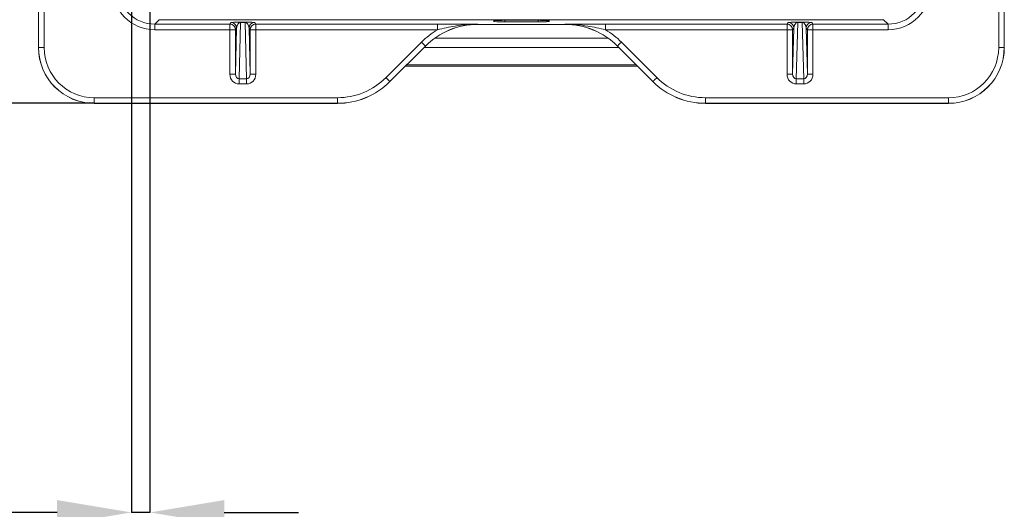
# Model space of a CAD drawing. Units: millimetres. Extents: x 522 to 3917, y 497 to 2587.
# Drawn here: x 1006 to 1536, y 1548 to 1812 of the extents above; entities that cross this region are included whole.
import ezdxf

# ---------------------------------------------------------------- set-up
doc = ezdxf.new("R2010")
doc.units = ezdxf.units.MM
doc.header["$PDSIZE"] = -1
doc.layers.get('0').update_dxf_attribs({"color": 10})
doc.styles.add('SLDTEXTSTYLE0', font='TXT', dxfattribs={"width": 0.605})
doc.dimstyles.new('SLDDIMSTYLE0', dxfattribs={"dimtxt": 8, "dimasz": 8, "dimexe": 0, "dimexo": 0.0625, "dimgap": 2, "dimtad": 2, "dimlfac": 5, "dimrnd": 1e-09, "dimzin": 12, "dimdsep": 46, "dimtxsty": 'SLDTEXTSTYLE0', "dimsah": 1, "dimcen": 0.09, "dimadec": 0, "dimazin": 3, "dimtfac": 1, "dimtofl": 0, "dimtmove": 0, "dimatfit": 3, "dimfxl": 0, "dimfrac": 2, "dimtolj": 1, "dimtzin": 12, "dimarcsym": 0})
doc.dimstyles.new('SLDDIMSTYLE1', dxfattribs={"dimtxt": 8, "dimasz": 8, "dimexe": 0, "dimexo": 0.0625, "dimgap": 2, "dimtad": 2, "dimlfac": 5, "dimrnd": 1e-09, "dimzin": 12, "dimdsep": 46, "dimtxsty": 'SLDTEXTSTYLE0', "dimsah": 1, "dimcen": 0.09, "dimadec": 0, "dimazin": 3, "dimtfac": 1, "dimtmove": 0, "dimatfit": 0, "dimfxl": 0, "dimfrac": 2, "dimtolj": 1, "dimtzin": 12, "dimarcsym": 0})

# ---------------------------------------------------------------- blocks, each defined once
blk = doc.blocks.new('*D5')
at = {"color": 0, "linetype": 'Continuous', "lineweight": -2, "transparency": 16777216}
for p, q in [((-46.06, 51.99), (-98, 51.99)), ((-98, -43.99), (-98, 43.99)), ((-46.06, -51.99), (-98, -51.99))]:
    blk.add_line(p, q, dxfattribs=at)
at = {"color": 0, "linetype": 'Continuous', "transparency": 16777216}
for points in [[(-99.33, 43.99), (-96.67, 43.99), (-98, 51.99)], [(-99.33, -43.99), (-96.67, -43.99), (-98, -51.99)]]:
    blk.add_solid(points, dxfattribs=at)
at = {"layer": 'Defpoints', "color": 0, "linetype": 'Continuous', "transparency": 16777216}
for p in [(-98, 51.99), (-45.99, 51.99), (-45.99, -51.99)]:
    blk.add_point(p, dxfattribs=at)
at = {"color": 0, "linetype": 'Continuous', "lineweight": 0, "transparency": 16777216, "insert": (-108, 0), "char_height": 8, "attachment_point": 2, "rotation": 90, "style": 'SLDTEXTSTYLE0'}
blk.add_mtext('\\A1;519.92', dxfattribs=at)
blk = doc.blocks.new('*D9')
at = {"color": 0, "linetype": 'Continuous', "lineweight": -2, "transparency": 16777216}
for p, q in [((-40, -33.01), (-40, -96)), ((-42, -39.06), (-42, -96)), ((-50, -96), (-150.73, -96)), ((-40, -96), (-42, -96)), ((-32, -96), (-24, -96))]:
    blk.add_line(p, q, dxfattribs=at)
at = {"color": 0, "linetype": 'Continuous', "transparency": 16777216}
for points in [[(-50, -94.67), (-50, -97.33), (-42, -96)], [(-32, -94.67), (-32, -97.33), (-40, -96)]]:
    blk.add_solid(points, dxfattribs=at)
at = {"layer": 'Defpoints', "color": 0, "linetype": 'Continuous', "transparency": 16777216}
for p in [(-40, -32.95), (-42, -39), (-42, -96)]:
    blk.add_point(p, dxfattribs=at)
at = {"color": 0, "linetype": 'Continuous', "lineweight": 0, "transparency": 16777216, "insert": (-104.37, -98), "char_height": 8, "attachment_point": 2, "style": 'SLDTEXTSTYLE0'}
blk.add_mtext('\\A1;10mm ОТВОР НА СЛОТА', dxfattribs=at)
blk = doc.blocks.new('plan')
at = {"linetype": 'Continuous', "lineweight": 20}
for p, q in [((-52, -19.8135), (-52, -46.0005)), ((-51.9925, -45.9929), (-51.9925, -19.8135)), ((-51.3925, -19.8135), (-51.3925, -45.9929)), ((51.3925, -19.8135), (51.3925, -45.9929)), ((51.9925, -45.9929), (51.9925, -19.8135)), ((52, -19.8135), (52, -46.0005)), ((-39.0003, -43), (-39.4781, -43.4778)), ((39.0003, -43), (-39.0003, -43)), ((-31.3948, -43.4778), (-31.2682, -43.2983)), ((-30.2431, -43.291), (-30.3976, -49.3463)), ((-30.2431, -43.2587), (-29.7569, -43.2587)), ((-30.2431, -43.2587), (-30.2431, -43.291)), ((-29.7569, -43.291), (-30.2431, -43.291)), ((-29.7569, -43.2587), (-29.7569, -43.291)), ((-29.6024, -49.3463), (-29.7569, -43.291)), ((-28.7318, -43.2983), (-28.6052, -43.4778)), ((-2.9339, -43.0779), (-3, -43.0816)), ((-1.8, -43.0667), (1.8, -43.0667)), ((-1.8, -43.0667), (-1.8, -43.2177)), ((1.8, -43.2177), (-1.8, -43.2177)), ((1.8, -43.0667), (1.8, -43.2177)), ((3, -43.0816), (2.9374, -43.0783)), ((3, -43.0816), (3, -43.2029)), ((28.6052, -43.4778), (28.7318, -43.2983)), ((29.6024, -49.3463), (29.7569, -43.291)), ((29.7569, -43.2587), (30.2431, -43.2587)), ((29.7569, -43.2587), (29.7569, -43.291)), ((30.2431, -43.291), (29.7569, -43.291)), ((30.2431, -43.2587), (30.2431, -43.291)), ((30.2431, -43.291), (30.3976, -49.3463)), ((31.2682, -43.2983), (31.3948, -43.4778)), ((39.0003, -43), (39.4781, -43.4778)), ((-39.4781, -43.4778), (-31.3948, -43.4778)), ((-39.4781, -43.4778), (-39.4781, -44.0778)), ((-31.3948, -44.0778), (-39.4781, -44.0778)), ((-31.3948, -43.4778), (-31.3948, -44.0778)), ((-31.3948, -48.8602), (-31.3948, -44.0778)), ((-30.7948, -44.0778), (-31.3948, -44.0778)), ((-30.7948, -48.8602), (-30.6682, -43.8982)), ((-30.6682, -43.8982), (-30.7948, -44.0778)), ((-30.7948, -44.0778), (-30.7948, -48.8602)), ((-29.3318, -43.8982), (-29.2052, -48.8602)), ((-29.2052, -44.0778), (-29.3318, -43.8982)), ((-29.2052, -48.8602), (-29.2052, -44.0778)), ((-28.6052, -44.0778), (-29.2052, -44.0778)), ((-28.6052, -43.4778), (-9.0431, -43.4778)), ((-28.6052, -43.4778), (-28.6052, -44.0778)), ((-28.6052, -44.0778), (-28.6052, -48.8602)), ((-9.0431, -44.0778), (-28.6052, -44.0778)), ((-9.0431, -43.4778), (-9.0431, -44.0778)), ((-4.6865, -43.4925), (-4.6865, -43.5)), ((4.6865, -43.5), (-4.6865, -43.5)), ((4.6865, -43.4925), (4.6865, -43.5)), ((9.0431, -43.4778), (28.6052, -43.4778)), ((9.0431, -43.4778), (9.0431, -44.0778)), ((28.6052, -44.0778), (9.0431, -44.0778)), ((28.6052, -43.4778), (28.6052, -44.0778)), ((28.6052, -44.0778), (28.6052, -48.8602)), ((29.2052, -44.0778), (28.6052, -44.0778)), ((29.3318, -43.8982), (29.2052, -48.8602)), ((29.3318, -43.8982), (29.2052, -44.0778)), ((29.2052, -48.8602), (29.2052, -44.0778)), ((30.7948, -48.8602), (30.6682, -43.8982)), ((30.7948, -44.0778), (30.6682, -43.8982)), ((30.7948, -44.0778), (30.7948, -48.8602)), ((31.3948, -44.0778), (30.7948, -44.0778)), ((31.3948, -43.4778), (39.4781, -43.4778)), ((31.3948, -43.4778), (31.3948, -44.0778)), ((31.3948, -48.8602), (31.3948, -44.0778)), ((39.4781, -44.0778), (31.3948, -44.0778)), ((39.4781, -43.4778), (39.4781, -44.0778)), ((-14.5811, -49.2252), (-10.7674, -45.4114)), ((-9.35, -45), (9.35, -45)), ((14.5811, -49.2252), (10.7674, -45.4114)), ((-52, -46.0005), (-51.9925, -45.9929)), ((-51.3925, -45.9929), (-51.9925, -45.9929)), ((-10.3431, -45.8356), (-14.1569, -49.6494)), ((-10.3431, -45.8431), (-14.1569, -49.6569)), ((10.5, -46), (-10.5, -46)), ((-10.3431, -45.8431), (-10.3431, -45.8356)), ((10.3431, -45.8356), (14.1569, -49.6494)), ((10.3431, -45.8431), (10.3431, -45.8356)), ((10.3431, -45.8431), (14.1569, -49.6569)), ((51.3925, -45.9929), (51.9925, -45.9929)), ((52, -46.0005), (51.9925, -45.9929)), ((12.5, -48), (-12.5, -48)), ((-12.3605, -47.8605), (12.3605, -47.8605)), ((-30.7948, -48.8602), (-31.3948, -48.8602)), ((-30.3976, -49.3463), (-29.6024, -49.3463)), ((-30.3976, -49.9141), (-30.3976, -49.3463)), ((-29.6024, -49.9141), (-29.6024, -49.3463)), ((-28.6052, -48.8602), (-29.2052, -48.8602)), ((-14.1569, -49.6494), (-14.1569, -49.6569)), ((14.1569, -49.6494), (14.1569, -49.6569)), ((28.6052, -48.8602), (29.2052, -48.8602)), ((30.3976, -49.3463), (29.6024, -49.3463)), ((29.6024, -49.9141), (29.6024, -49.3463)), ((30.3976, -49.9141), (30.3976, -49.3463)), ((30.7948, -48.8602), (31.3948, -48.8602)), ((-29.6024, -49.9141), (-30.3976, -49.9141)), ((29.6024, -49.9141), (30.3976, -49.9141)), ((-45.9929, -51.3925), (-19.8135, -51.3925)), ((-45.9929, -51.3925), (-45.9929, -51.9925)), ((-19.8135, -51.3925), (-19.8135, -51.9925)), ((45.9929, -51.3925), (19.8135, -51.3925)), ((19.8135, -51.3925), (19.8135, -51.9925)), ((45.9929, -51.3925), (45.9929, -51.9925)), ((-45.9929, -51.9925), (-46.0005, -52)), ((-19.8135, -52), (-46.0005, -52)), ((-19.8135, -51.9925), (-45.9929, -51.9925)), ((-19.8135, -52), (-19.8135, -51.9925)), ((19.8135, -51.9925), (45.9929, -51.9925)), ((19.8135, -52), (19.8135, -51.9925)), ((19.8135, -52), (46.0005, -52)), ((45.9929, -51.9925), (46.0005, -52))]:
    blk.add_line(p, q, dxfattribs=at)
at = {"linetype": 'Continuous', "lineweight": 20, "flags": 128}
for points in [[(-10.7674, -45.4114), (-10.685, -45.4937), (-10.6059, -45.5729), (-10.5328, -45.6459), (-10.4687, -45.7101), (-10.4159, -45.7628), (-10.3765, -45.8023), (-10.3519, -45.8268), (-10.3431, -45.8356)], [(10.7674, -45.4114), (10.685, -45.4937), (10.6059, -45.5729), (10.5328, -45.6459), (10.4687, -45.7101), (10.4159, -45.7628), (10.3765, -45.8023), (10.3519, -45.8268), (10.3431, -45.8356)], [(-14.5811, -49.2252), (-14.4988, -49.3075), (-14.4196, -49.3867), (-14.3466, -49.4597), (-14.2825, -49.5238), (-14.2297, -49.5766), (-14.1902, -49.616), (-14.1657, -49.6406), (-14.1569, -49.6494)], [(14.5811, -49.2252), (14.4988, -49.3075), (14.4196, -49.3867), (14.3466, -49.4597), (14.2825, -49.5238), (14.2297, -49.5766), (14.1902, -49.616), (14.1657, -49.6406), (14.1569, -49.6494)]]:
    blk.add_lwpolyline(points, dxfattribs=at)
at = {"linetype": 'Continuous', "lineweight": 20}
for centre, start, end in [((-31.2683, -43.8983), 0.008685, 89.993592), ((-28.7317, -43.8983), 90.006408, 179.991315), ((3, -42.6029), 231.249366, 270.000629), ((28.7317, -43.8983), 0.008685, 89.993592), ((31.2683, -43.8983), 90.006408, 179.991315), ((-31.3949, -44.0779), 0.008685, 89.993592), ((-28.6051, -44.0779), 90.006408, 179.991315), ((28.6051, -44.0779), 0.008685, 89.993592), ((31.3949, -44.0779), 90.006408, 179.991315)]:
    blk.add_arc(centre, 0.6, start, end, dxfattribs=at)
for centre, major_axis, ratio, start_param, end_param in [((-39.4774, -39.4774), (-3.2532, -3.2532), 0.99984686, 5.49786372, 7.0685069), ((-39.4774, -39.4774), (2.829, 2.829), 0.99980094, 2.35627106, 3.92691424), ((39.4774, -39.4774), (2.829, -2.829), 0.99980094, 5.49786372, 7.0685069), ((39.4774, -39.4774), (3.2532, -3.2532), 0.99984686, 5.49786372, 7.0685069), ((-30.2682, -43.2984), (1.0004, 0.001), 0.03965031, 1.54560988, 3.11358198), ((-30.2682, -43.8983), (0.0461, 0.6066), 0.65638341, 0.05248522, 1.62045732), ((-29.7318, -43.2984), (1.0004, -0.001), 0.03965031, 0.02801067, 1.59598277), ((-29.7318, -43.8983), (-0.0461, 0.6066), 0.65638341, 4.66272799, 6.23070009), ((-1.8, -43.0816), (1.2, 0), 0.01237624, 2.57740737, 3.14159265), ((-1.8, -43.2029), (1.2, 0), 0.01237624, 3.14159265, 4.71238898), ((-1.8, -43.0816), (1.2, 0), 0.01237624, 1.57079633, 2.57740737), ((1.8, -43.0816), (1.2, 0), 0.01237624, 0.68258525, 1.57079633), ((1.8, -43.2029), (1.2, 0), 0.01237624, 4.71238898, 6.28318531), ((1.8, -43.0816), (1.2, 0), 0.01237624, 0, 0.5655383), ((29.7318, -43.2984), (1.0004, 0.001), 0.03965031, 1.54560988, 3.11358198), ((29.7318, -43.8983), (0.0461, 0.6066), 0.65638341, 0.05248522, 1.62045732), ((30.2682, -43.2984), (1.0004, -0.001), 0.03965031, 0.02801067, 1.59598277), ((30.2682, -43.8983), (-0.0461, 0.6066), 0.65638341, 4.66272799, 6.23070009), ((-4.6865, -51.4932), (0, 8.6007), 0.99992342, 0.53121561, 0.78535987), ((-4.6865, -51.4932), (0, 8.0007), 0.99991194, 0, 0.78535987), ((-4.6865, -51.5006), (0, 8.0006), 0.99992342, 0, 0.78535987), ((4.6865, -51.4932), (0, 8.0007), 0.99991194, 5.49782543, 6.28318531), ((4.6865, -51.5006), (0, 8.0006), 0.99992342, 5.49782543, 6.28318531), ((4.6865, -51.4932), (0, 8.6007), 0.99992342, 5.49782543, 5.7519697), ((-45.9995, -45.9995), (-4.2433, -4.2433), 0.99984686, 5.49786372, 7.0685069), ((-45.9921, -45.9921), (4.2432, 4.2432), 0.99987749, 2.35627106, 3.92691424), ((-45.9921, -45.9921), (-3.819, -3.819), 0.99984686, 5.49786372, 7.0685069), ((45.9921, -45.9921), (3.819, -3.819), 0.99984686, 5.49786372, 7.0685069), ((45.9921, -45.9921), (4.2432, -4.2432), 0.99987749, 5.49786372, 7.0685069), ((45.9995, -45.9995), (4.2433, -4.2433), 0.99984686, 5.49786372, 7.0685069), ((-30.3947, -48.8572), (0.027, 1.0566), 0.94614922, 1.59775574, 3.16572784), ((-30.3947, -48.8572), (0.0125, 0.4891), 0.81761769, 1.59775574, 3.16572784), ((-29.6053, -48.8572), (-0.0125, 0.4891), 0.81761769, 3.11745747, 4.68542957), ((-29.6053, -48.8572), (-0.027, 1.0566), 0.94614922, 3.11745747, 4.68542957), ((-19.8135, -43.992), (0, -7.4006), 0.99992342, 0, 0.78535987), ((-19.8135, -43.992), (0, 8.0005), 0.99993491, 3.14159265, 3.92695253), ((-19.8135, -43.9994), (0, -8.0006), 0.99992342, 0, 0.78535987), ((19.8135, -43.992), (0, 8.0005), 0.99993491, 2.35623278, 3.14159265), ((19.8135, -43.9994), (0, -8.0006), 0.99992342, 5.49782543, 6.28318531), ((19.8135, -43.992), (0, -7.4006), 0.99992342, 5.49782543, 6.28318531), ((29.6053, -48.8572), (0.027, 1.0566), 0.94614922, 1.59775574, 3.16572784), ((29.6053, -48.8572), (0.0125, 0.4891), 0.81761769, 1.59775574, 3.16572784), ((30.3947, -48.8572), (-0.0125, 0.4891), 0.81761769, 3.11745747, 4.68542957), ((30.3947, -48.8572), (-0.027, 1.0566), 0.94614922, 3.11745747, 4.68542957)]:
    blk.add_ellipse(centre, major_axis=major_axis, ratio=ratio, start_param=start_param, end_param=end_param, dxfattribs=at)
for points, knots in [([(-2.9399, -43.0776), (-2.9372, -43.0774), (-2.9298, -43.077), (-2.8847, -43.0753), (-2.8265, -43.0742), (-2.7989, -43.0736)], [0, 0, 0, 0, 0.23801157, 0.63849797, 1, 1, 1, 1]), ([(2.7175, -43.0723), (2.7541, -43.0728), (2.8395, -43.0741), (2.9053, -43.0759), (2.9418, -43.0778), (2.9377, -43.0774), (2.937, -43.0774)], [0, 0, 0, 0, 0.29672337, 0.69268583, 0.9409415, 1, 1, 1, 1]), ([(-9.0431, -43.4778), (-8.7037, -43.4781), (-8.0171, -43.4786), (-6.9494, -43.482), (-5.8416, -43.4867), (-5.0742, -43.4905), (-4.6889, -43.4925), (-4.6865, -43.4925)], [0, 0, 0, 0, 0.22419025, 0.4535949, 0.72551135, 0.99830537, 1, 1, 1, 1]), ([(-4.6865, -43.4925), (-4.6891, -43.4925), (-5.0988, -43.4915), (-5.9187, -43.5239), (-7.051, -43.6602), (-8.0934, -43.85), (-8.7259, -44.0017), (-9.0431, -44.0778)], [0, 0, 0, 0, 0.00180335, 0.28085784, 0.56170802, 0.78018569, 1, 1, 1, 1]), ([(4.6865, -43.4925), (4.6889, -43.4925), (5.0733, -43.4905), (5.8406, -43.4867), (6.942, -43.482), (8.0103, -43.4786), (8.6969, -43.4781), (9.0431, -43.4778)], [0, 0, 0, 0, 0.00169465, 0.27383238, 0.54640862, 0.77130752, 1, 1, 1, 1]), ([(9.0431, -44.0778), (8.7281, -44.0022), (8.0956, -43.8505), (7.0559, -43.661), (5.9213, -43.5241), (5.1014, -43.4915), (4.6891, -43.4925), (4.6865, -43.4925)], [0, 0, 0, 0, 0.21828804, 0.43829233, 0.7173479, 0.99819665, 1, 1, 1, 1])]:
    blk.add_open_spline(points, degree=3, knots=knots, dxfattribs=at)
at = {"linetype": 'Continuous', "lineweight": 0}
dim = blk.add_linear_dim(base=(-98, 51.99248), p1=(-45.99294, -51.99248), p2=(-45.99294, 51.99248), angle=90, dimstyle='SLDDIMSTYLE0', dxfattribs=at)
dim.commit()
dim.dimension.update_dxf_attribs({"geometry": '*D5', "text_midpoint": (-104, 0)})
dim = blk.add_linear_dim(base=(-42, -96), p1=(-40, -32.9502), p2=(-42, -39.0002), text='<>mm ОТВОР НА СЛОТА', dimstyle='SLDDIMSTYLE1', dxfattribs=at)
dim.commit()
dim.dimension.update_dxf_attribs({"geometry": '*D9', "text_midpoint": (-104.3667, -102)})

msp = doc.modelspace()

# ---------------------------------------------------------------- block references
at = {"xscale": 5, "yscale": 5, "zscale": 5}
msp.add_blockref('plan', (1275.65, 2026.53), dxfattribs=at)

doc.saveas('drawing.dxf')
